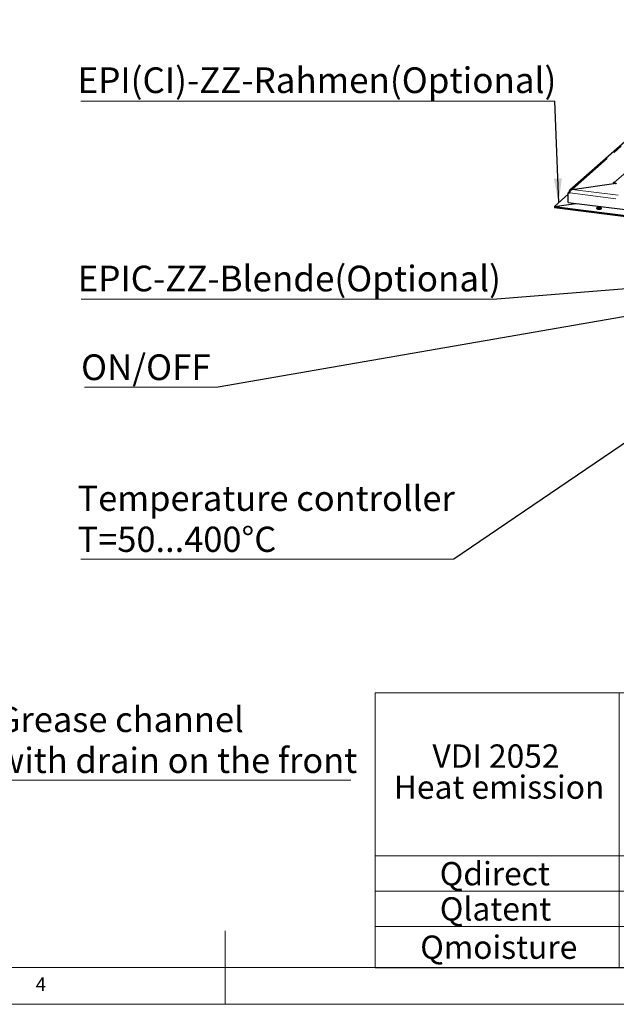
# Paper-space layout 'EPIC' of a CAD drawing. Units: millimetres. Extents: x 5 to 415, y 5 to 292.
# Drawn here: x 182 to 263, y 5 to 139 of the extents above; entities that cross this region are included whole.
import ezdxf

# ---------------------------------------------------------------- set-up
doc = ezdxf.new("R2010")
doc.units = ezdxf.units.MM
doc.linetypes.add('PHANTOM', pattern=[12.7, 6.35, -1.27, 1.27, -1.27, 1.27, -1.27])
doc.styles.add('SLDTEXTSTYLE0', font='TXT', dxfattribs={"width": 0.75})
doc.dimstyles.new('SLDDIMSTYLE2', dxfattribs={"dimtxt": 0.18, "dimasz": 3.302, "dimexe": 0, "dimexo": 0.0625, "dimgap": 0, "dimtad": 0, "dimtih": 1, "dimtoh": 1, "dimdec": 0, "dimrnd": 1e-09, "dimzin": 0, "dimdsep": 46, "dimtxsty": 'Standard', "dimsah": 1, "dimcen": 0.09, "dimadec": 0, "dimazin": 0, "dimtfac": 3.302, "dimtdec": 0, "dimtofl": 0, "dimtmove": 0, "dimatfit": 3, "dimfxl": 0, "dimfrac": 2, "dimtolj": 1, "dimtzin": 0, "dimarcsym": 0})

# ---------------------------------------------------------------- blocks, each defined once
blk = doc.blocks.new('SW_TABLEANNOTATION_5')
at = {"color": 0, "linetype": 'Continuous', "lineweight": 18}
for p, q in [((0, 0), (0, -22.23)), ((0, 0), (33.26, 0)), ((33.26, 0), (33.26, -22.23)), ((33.26, 0), (43.51, 0)), ((43.51, 0), (43.51, -22.23)), ((0, -22.23), (0, -27.04)), ((0, -22.23), (33.26, -22.23)), ((33.26, -22.23), (33.26, -27.04)), ((33.26, -22.23), (43.51, -22.23)), ((43.51, -22.23), (43.51, -27.04)), ((0, -27.04), (0, -31.85)), ((0, -27.04), (33.26, -27.04)), ((33.26, -27.04), (33.26, -31.85)), ((33.26, -27.04), (43.51, -27.04)), ((43.51, -27.04), (43.51, -31.85)), ((0, -31.85), (0, -37.46)), ((0, -31.85), (33.26, -31.85)), ((33.26, -31.85), (33.26, -37.46)), ((33.26, -31.85), (43.51, -31.85)), ((43.51, -31.85), (43.51, -37.46)), ((0, -37.46), (33.26, -37.46)), ((33.26, -37.46), (43.51, -37.46))]:
    blk.add_line(p, q, dxfattribs=at)
at = {"color": 0, "linetype": 'Continuous', "lineweight": 18, "attachment_point": 1, "style": 'SLDTEXTSTYLE0'}
for s, insert, char_height in [('per', (34.93, -2.79), 3.175), ('VDI 2052', (7.81, -7.02), 3.175), ('HZ', (35.92, -7.02), 3.175), ('Heat emission', (2.54, -11.26), 3.175), ('6', (37.21, -11.26), 3.17), ('[kW]', (33.8, -15.49), 3.175), ('Qdirect', (8.81, -23.06), 3.175), ('1,47', (34.28, -23.06), 3.175), ('Qlatent', (8.82, -27.86), 3.175), ('0,37', (34.28, -27.86), 3.175), ('Qmoisture', (6.15, -33.08), 3.175), ('0,54', (34.28, -33.08), 3.175)]:
    blk.add_mtext(s, dxfattribs=dict(at, insert=insert, char_height=char_height))
blk = doc.blocks.new('SW_NOTE_0_19')
at = {"color": 0, "linetype": 'Continuous', "lineweight": 18}
blk.add_line((48.73, 0), (0, 0), dxfattribs=at)
at = {"color": 0, "linetype": 'Continuous', "lineweight": 18, "char_height": 3.4396, "attachment_point": 1, "style": 'SLDTEXTSTYLE0'}
for s, insert in [('Grease channel', (0.46, 9.98)), ('with drain on the front', (0.46, 4.4))]:
    blk.add_mtext(s, dxfattribs=dict(at, insert=insert))
blk = doc.blocks.new('SW_NOTE_0_20')
at = {"color": 0, "linetype": 'Continuous', "lineweight": 18}
blk.add_line((-18.2, 0), (0, 0), dxfattribs=at)
at = {"color": 0, "linetype": 'Continuous', "lineweight": 18, "insert": (-18.69, 4.47), "char_height": 3.5, "attachment_point": 1, "style": 'SLDTEXTSTYLE0'}
blk.add_mtext('ON/OFF', dxfattribs=at)
blk = doc.blocks.new('SW_NOTE_0_21')
at = {"color": 0, "linetype": 'Continuous', "lineweight": 18}
blk.add_line((-50.82, 0), (0, 0), dxfattribs=at)
at = {"color": 0, "linetype": 'Continuous', "lineweight": 18, "char_height": 3.4396, "attachment_point": 1, "style": 'SLDTEXTSTYLE0'}
for s, insert in [('Temperature controller', (-51.28, 10.01)), ('T=50...400°C', (-51.28, 4.42))]:
    blk.add_mtext(s, dxfattribs=dict(at, insert=insert))
blk = doc.blocks.new('SW_NOTE_0_22')
at = {"color": 0, "linetype": 'Continuous', "lineweight": 18}
blk.add_line((-56.71, 0), (0, 0), dxfattribs=at)
at = {"color": 0, "linetype": 'Continuous', "lineweight": 18, "insert": (-57.17, 4.55), "char_height": 3.5, "attachment_point": 1, "style": 'SLDTEXTSTYLE0'}
blk.add_mtext('EPIC-ZZ-Blende(Optional)', dxfattribs=at)
blk = doc.blocks.new('SW_NOTE_0_23')
at = {"color": 0, "linetype": 'Continuous', "lineweight": 18}
blk.add_line((-64.61, 0), (0, 0), dxfattribs=at)
at = {"color": 0, "linetype": 'Continuous', "lineweight": 18, "insert": (-65.07, 4.59), "char_height": 3.5, "attachment_point": 1, "style": 'SLDTEXTSTYLE0'}
blk.add_mtext('EPI(CI)-ZZ-Rahmen(Optional)', dxfattribs=at)

psp = doc.layouts.new('EPIC')

# ---------------------------------------------------------------- linework, layer by layer
for p, q in [((283.2957, 139.1968), (256.9921, 115.9992)), ((257.2916, 116.1072), (263.284, 116.9608)), ((257.2924, 116.1078), (263.2787, 116.96)), ((262.9438, 117.0378), (262.9085, 117.0067)), ((262.9085, 117.0067), (263.2787, 116.96)), ((263.0374, 117.0261), (262.9438, 117.0378)), ((262.9438, 117.0022), (262.9438, 117.0378)), ((263.2084, 116.894), (263.284, 116.9608)), ((263.3019, 116.8823), (263.2084, 116.894)), ((263.2787, 116.8852), (263.2787, 116.96)), ((263.284, 116.8845), (263.284, 116.9608)), ((263.3019, 116.8823), (263.284, 116.9014)), ((263.3373, 116.9134), (263.3019, 116.8823)), ((256.7761, 115.6525), (256.8468, 115.7148)), ((256.7761, 114.3325), (256.7761, 115.6525)), ((256.7761, 115.6525), (256.9631, 115.6289)), ((256.9892, 115.6969), (256.8468, 115.7148)), ((256.8468, 115.7148), (256.9892, 115.6969)), ((256.7761, 115.4403), (254.8748, 113.7636)), ((254.8748, 113.7636), (257.7991, 114.2036)), ((256.7761, 114.3325), (373.7029, 99.6012)), ((254.8748, 113.7636), (374.5611, 98.6846)), ((254.8748, 113.7636), (254.8748, 113.6222)), ((254.8748, 113.6222), (374.5611, 98.5431))]:
    psp.add_line(p, q)
at = {"color": 8, "linetype": 'PHANTOM', "lineweight": 18}
for p, q in [((257.2924, 116.1078), (283.5246, 139.2425)), ((263.0374, 117.0261), (286.0113, 137.2871)), ((263.0374, 116.9904), (263.0374, 117.0261)), ((256.9631, 115.6289), (373.5158, 100.9447)), ((257.2916, 116.1072), (373.4701, 101.4701))]:
    psp.add_line(p, q, dxfattribs=at)
at = {"color": 7, "linetype": 'Continuous', "lineweight": 18}
for p, q in [((210, 5), (210, 15)), ((10, 10), (273.8785, 10)), ((5, 5), (415, 5))]:
    psp.add_line(p, q, dxfattribs=at)
at = {"flags": 128}
psp.add_lwpolyline([(261.2983, 113.4889), (261.3207, 113.5265), (261.3052, 113.5646), (261.2535, 113.5989), (261.1712, 113.6258), (261.0672, 113.6423), (260.9527, 113.6466), (260.8402, 113.6383), (260.7418, 113.6183), (260.6683, 113.5888), (260.6276, 113.5528), (260.624, 113.5144), (260.6581, 113.4778), (260.726, 113.4467), (260.8205, 113.4248), (260.9313, 113.4142), (261.0464, 113.4162), (261.1532, 113.4305), (261.2404, 113.4557), (261.2983, 113.4889)], dxfattribs=at)
for centre, radius, start, end in [((262.9829, 116.6164), 0.4132, 58.942362, 82.433343), ((260.9709, 112.7053), 0.8038, 69.736996, 110.263004)]:
    psp.add_arc(centre, radius, start, end)
psp.add_open_spline([(257.2924, 116.1078), (257.2374, 116.1031), (257.1274, 116.0936), (256.9859, 116.0062), (256.8815, 115.8767), (256.8583, 115.7688), (256.8468, 115.7148)], degree=3)
psp.add_open_spline([(256.9631, 115.6289), (256.9789, 115.6732), (257.0105, 115.7617), (257.0795, 115.8971), (257.1607, 116.0117), (257.2343, 116.0791), (257.2783, 116.1006), (257.2916, 116.1072)], degree=3, knots=[0, 0, 0, 0, 0.225341164, 0.45072258, 0.676104183, 0.901485573, 1, 1, 1, 1])

# ---------------------------------------------------------------- block references
at = {"color": 96, "linetype": 'Continuous', "lineweight": 18}
for name, p in [('SW_NOTE_0_23', (254.9441, 128.1492)), ('SW_NOTE_0_22', (247.0496, 101.1533)), ('SW_NOTE_0_20', (209.0337, 89.1369)), ('SW_NOTE_0_21', (241.1516, 65.7002)), ('SW_TABLEANNOTATION_5', (230.4403, 47.4554)), ('SW_NOTE_0_19', (178.3889, 35.5767))]:
    psp.add_blockref(name, p, dxfattribs=at)

# ---------------------------------------------------------------- texts
at = {"color": 7, "linetype": 'Continuous', "lineweight": 0, "insert": (184.1667, 8.668), "char_height": 1.8521, "attachment_point": 1, "style": 'SLDTEXTSTYLE0'}
psp.add_mtext('4', dxfattribs=at)
psp.add_mtext('4', dxfattribs=at)

# ---------------------------------------------------------------- leaders
at = {"color": 96, "linetype": 'Continuous', "lineweight": 18}
for points in [[(255.4664, 114.2853), (254.9441, 128.1492)], [(269.3986, 102.9102), (247.0496, 101.1533)], [(271.7566, 100.0085), (209.0337, 89.1369)], [(283.9478, 94.7576), (241.1516, 65.7002)]]:
    psp.add_leader(points, dimstyle='SLDDIMSTYLE2', dxfattribs=at)

doc.saveas('drawing.dxf')
